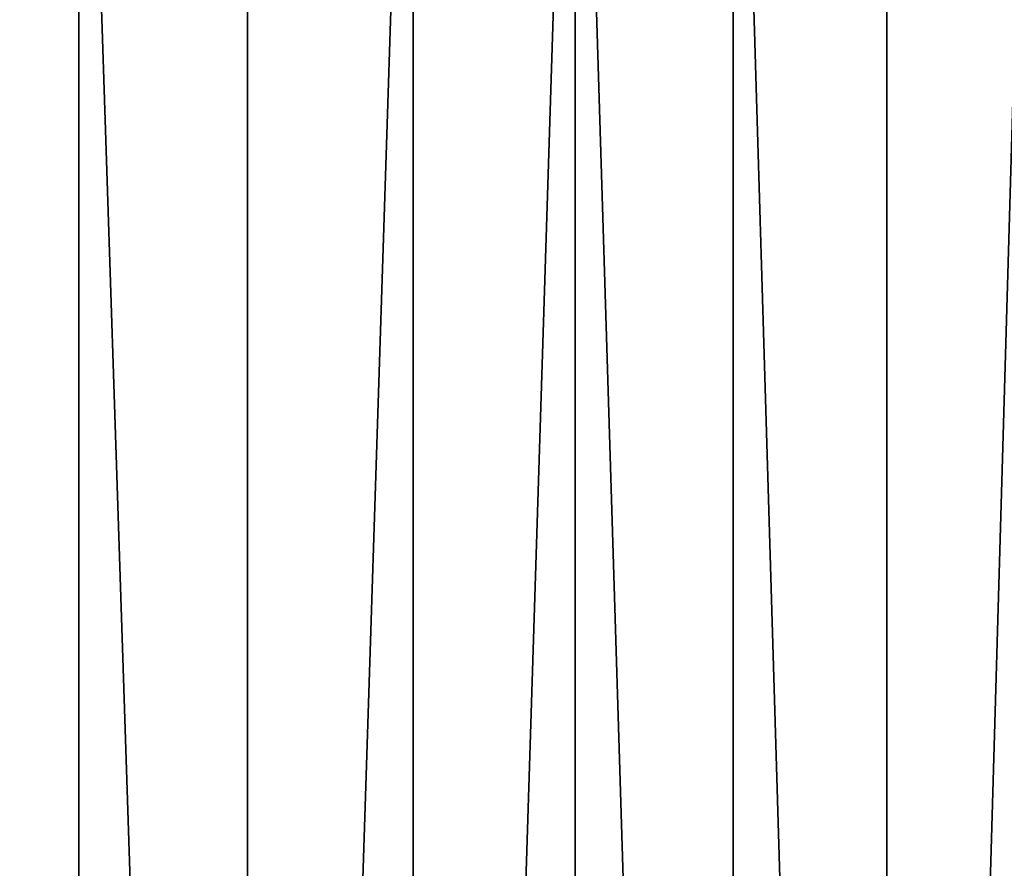
# Model space of a CAD drawing. Units: millimetres. Extents: x -1169 to 2127, y -2651 to 2694.
# Drawn here: x -687 to -585, y 455 to 542 of the extents above; entities that cross this region are included whole.
import ezdxf

# ---------------------------------------------------------------- set-up
doc = ezdxf.new("R2010")
doc.units = ezdxf.units.MM
doc.layers.get('0').update_dxf_attribs({"true_color": 0xff5454})

# ---------------------------------------------------------------- blocks, each defined once
blk = doc.blocks.new('Group_7')
for p, q in [((626.76, 0, 183.42), (626.76, 529.54, 183.42)), ((642.6, 0, 173.92), (642.6, 529.54, 173.92)), ((658.89, 0, 165.21), (658.89, 529.54, 165.21)), ((675.58, 0, 157.31), (675.58, 529.54, 157.31)), ((692.64, 0, 150.24), (692.64, 529.54, 150.24)), ((710.03, 0, 144.02), (710.03, 529.54, 144.02))]:
    blk.add_line(p, q)
at = {"color": 8, "true_color": 0x64777b}
mesh = blk.add_polyface(dxfattribs=at)
corners = [(611.41, 0, 193.68), (626.76, 529.54, 183.42), (611.41, 529.54, 193.68), (626.76, 0, 183.42)]
mesh.append_faces([[corners[k] for k in face] for face in [(0, 1, 2), (1, 0, 3)]], dxfattribs={"vtx0": -1, "color": 8})
mesh = blk.add_polyface(dxfattribs=at)
corners = [(642.6, 0, 173.92), (626.76, 529.54, 183.42), (626.76, 0, 183.42), (642.6, 529.54, 173.92)]
mesh.append_faces([[corners[k] for k in face] for face in [(0, 1, 2), (1, 0, 3)]], dxfattribs={"vtx0": -1, "color": 8})
mesh = blk.add_polyface(dxfattribs=at)
corners = [(658.89, 0, 165.21), (642.6, 529.54, 173.92), (642.6, 0, 173.92), (658.89, 529.54, 165.21)]
mesh.append_faces([[corners[k] for k in face] for face in [(0, 1, 2), (1, 0, 3)]], dxfattribs={"vtx0": -1, "color": 8})
mesh = blk.add_polyface(dxfattribs=at)
corners = [(658.89, 0, 165.21), (675.58, 529.54, 157.31), (658.89, 529.54, 165.21), (675.58, 0, 157.31)]
mesh.append_faces([[corners[k] for k in face] for face in [(0, 1, 2), (1, 0, 3)]], dxfattribs={"vtx0": -1, "color": 8})
mesh = blk.add_polyface(dxfattribs=at)
corners = [(675.58, 0, 157.31), (692.64, 529.54, 150.24), (675.58, 529.54, 157.31), (692.64, 0, 150.24)]
mesh.append_faces([[corners[k] for k in face] for face in [(0, 1, 2), (1, 0, 3)]], dxfattribs={"vtx0": -1, "color": 8})
mesh = blk.add_polyface(dxfattribs=at)
corners = [(710.03, 0, 144.02), (692.64, 529.54, 150.24), (692.64, 0, 150.24), (710.03, 529.54, 144.02)]
mesh.append_faces([[corners[k] for k in face] for face in [(0, 1, 2), (1, 0, 3)]], dxfattribs={"vtx0": -1, "color": 8})
mesh = blk.add_polyface(dxfattribs=at)
corners = [(727.71, 0, 138.66), (710.03, 529.54, 144.02), (710.03, 0, 144.02), (727.71, 529.54, 138.66)]
mesh.append_faces([[corners[k] for k in face] for face in [(0, 1, 2), (1, 0, 3)]], dxfattribs={"vtx0": -1, "color": 8})
blk = doc.blocks.new('Group1_1')
blk.add_blockref('Group_7', (390.73, -3264.99, 37.93))
blk = doc.blocks.new('f051-6849-f2c9-04e3')
blk.add_blockref('Group1_1', (25.12, 0, -90.87))

msp = doc.modelspace()

# ---------------------------------------------------------------- block references
at = {"rotation": 180}
msp.add_blockref('f051-6849-f2c9-04e3', (445.37, -2650.22, 0.13), dxfattribs=at)

doc.saveas('drawing.dxf')
